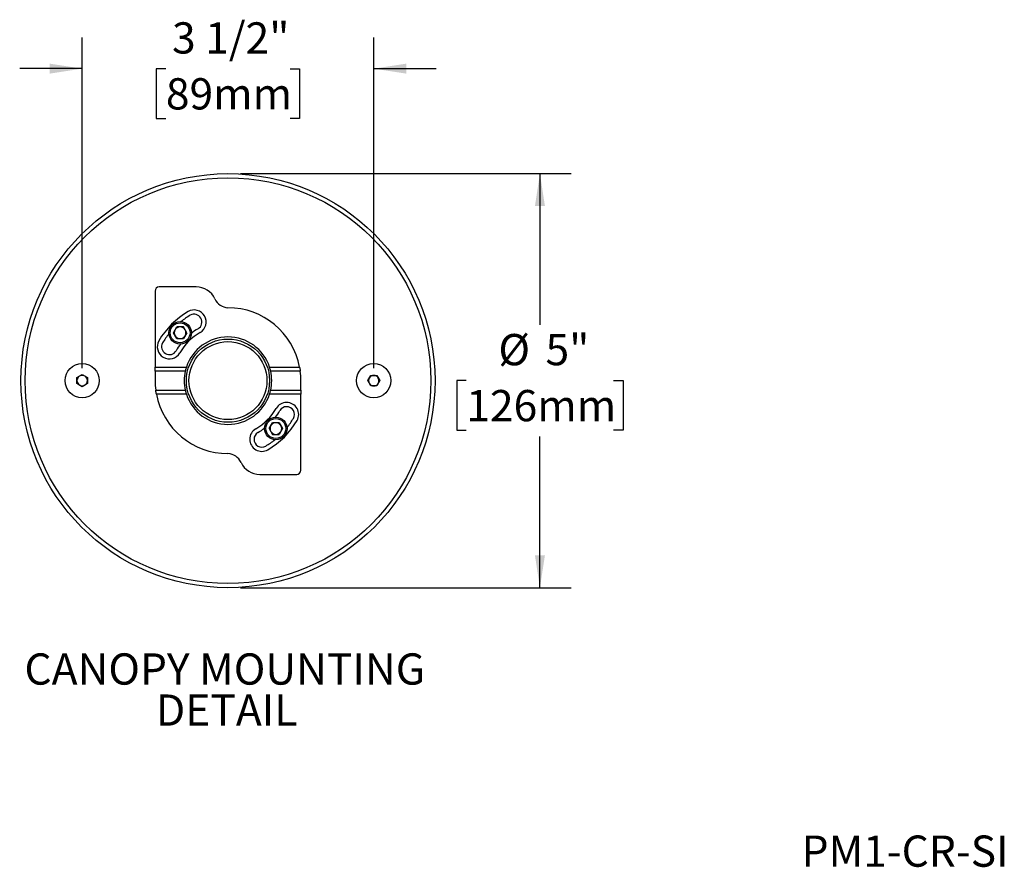
# Model space of a CAD drawing. Units: inches. Extents: x 0.8 to 30.4, y 2.1 to 23.9.
# Drawn here: x 16.9 to 28.7, y 2.1 to 12.3 of the extents above; entities that cross this region are included whole.
import ezdxf

# ---------------------------------------------------------------- set-up
doc = ezdxf.new("R2010")
doc.units = ezdxf.units.IN
doc.header["$LTSCALE"] = 3
doc.header["$MEASUREMENT"] = 0
doc.layers.add('SLD-0', color=7, linetype='Continuous')
doc.styles.add('SLDTEXTSTYLE0', font='TXT', dxfattribs={"width": 0.75})
doc.dimstyles.new('SLDDIMSTYLE0', dxfattribs={"dimtxt": 0.375, "dimasz": 0.39, "dimexe": 0, "dimexo": 0.0625, "dimgap": 0.09375, "dimtad": 0, "dimtih": 1, "dimtoh": 1, "dimdec": 6, "dimrnd": 1e-09, "dimzin": 12, "dimdsep": 46, "dimlunit": 5, "dimtxsty": 'SLDTEXTSTYLE0', "dimsah": 1, "dimcen": 0.09, "dimadec": 0, "dimazin": 3, "dimtfac": 1, "dimtdec": 0, "dimtmove": 0, "dimatfit": 0, "dimfxl": 1, "dimfrac": 2, "dimtolj": 1, "dimtzin": 12, "dimarcsym": 0})
doc.dimstyles.new('SLDDIMSTYLE2', dxfattribs={"dimtxt": 0.375, "dimasz": 0.39, "dimexe": 0, "dimexo": 0.0625, "dimgap": 0.09375, "dimtad": 0, "dimtih": 1, "dimtoh": 1, "dimdec": 0, "dimrnd": 1e-09, "dimzin": 12, "dimdsep": 46, "dimlunit": 5, "dimtxsty": 'SLDTEXTSTYLE0', "dimsah": 1, "dimcen": 0.09, "dimadec": 0, "dimazin": 3, "dimtfac": 1, "dimtdec": 0, "dimtofl": 0, "dimtmove": 0, "dimatfit": 3, "dimfxl": 1, "dimfrac": 2, "dimtolj": 1, "dimtzin": 12, "dimarcsym": 0})

# ---------------------------------------------------------------- blocks, each defined once
blk = doc.blocks.new('_D_2')
at = {"layer": 'SLD-0'}
for p, q in [((17.628, 8.139), (17.628, 12.109)), ((21.128, 8.139), (21.128, 12.109)), ((17.628, 11.734), (16.878, 11.734)), ((18.632, 11.731), (18.517, 11.731)), ((18.517, 11.731), (18.517, 11.135)), ((20.123, 11.731), (20.238, 11.731)), ((20.238, 11.731), (20.238, 11.135)), ((21.128, 11.734), (21.878, 11.734)), ((18.517, 11.135), (18.632, 11.135)), ((20.238, 11.135), (20.123, 11.135))]:
    blk.add_line(p, q, dxfattribs=at)
for points in [[(17.628, 11.734), (17.238, 11.794), (17.238, 11.674)], [(21.128, 11.734), (21.518, 11.674), (21.518, 11.794)]]:
    blk.add_solid(points, dxfattribs=at)
at = {"layer": 'SLD-0', "char_height": 0.375, "attachment_point": 1, "style": 'SLDTEXTSTYLE0'}
for s, insert in [('3 1/2"', (18.706, 12.29)), ('89mm', (18.632, 11.619))]:
    blk.add_mtext(s, dxfattribs=dict(at, insert=insert))
blk = doc.blocks.new('_D_3')
at = {"layer": 'SLD-0'}
for p, q in [((19.528, 10.474), (23.497, 10.474)), ((23.122, 10.474), (23.122, 8.661)), ((22.238, 7.989), (22.123, 7.989)), ((22.123, 7.989), (22.123, 7.394)), ((24.006, 7.989), (24.121, 7.989)), ((24.121, 7.989), (24.121, 7.394)), ((22.123, 7.394), (22.238, 7.394)), ((24.121, 7.394), (24.006, 7.394)), ((23.122, 5.504), (23.122, 7.318)), ((19.528, 5.504), (23.497, 5.504))]:
    blk.add_line(p, q, dxfattribs=at)
for points in [[(23.122, 10.474), (23.062, 10.084), (23.182, 10.084)], [(23.122, 5.504), (23.182, 5.894), (23.062, 5.894)]]:
    blk.add_solid(points, dxfattribs=at)
at = {"layer": 'SLD-0', "char_height": 0.375, "attachment_point": 1, "style": 'SLDTEXTSTYLE0'}
for s, insert in [('%%c', (22.623, 8.549)), ('5"', (23.189, 8.549)), ('126mm', (22.238, 7.877))]:
    blk.add_mtext(s, dxfattribs=dict(at, insert=insert))

msp = doc.modelspace()

# ---------------------------------------------------------------- linework, layer by layer
at = {"color": 7, "linetype": 'Continuous', "lineweight": 25}
for p, q in [((18.995069, 9.1140491), (18.5525674, 9.1140491)), ((18.5025674, 9.0640491), (18.5025674, 8.1515491)), ((18.7222141, 8.5635734), (18.7626286, 8.6335734)), ((18.8434576, 8.6335734), (18.7626286, 8.6335734)), ((18.8838721, 8.5635734), (18.8434576, 8.6335734)), ((18.7626286, 8.4935734), (18.7222141, 8.5635734)), ((18.8838721, 8.5635734), (18.8434576, 8.4935734)), ((18.7626286, 8.4935734), (18.8434576, 8.4935734)), ((17.5650674, 8.0251335), (17.6275674, 8.0612179)), ((17.6275674, 8.0612179), (17.6900674, 8.0251335)), ((18.5025674, 8.1015491), (18.5025674, 8.1515491)), ((18.5025674, 8.1515491), (18.8783492, 8.1515491)), ((18.8647626, 8.1015491), (18.5025674, 8.1015491)), ((18.5025674, 8.1015491), (18.5025674, 7.9890491)), ((19.8767855, 8.1515491), (20.2373457, 8.1515491)), ((20.2453051, 8.1015491), (19.8903722, 8.1015491)), ((21.0553986, 7.9890491), (21.091483, 8.0515491)), ((21.091483, 8.0515491), (21.1636518, 8.0515491)), ((21.1636518, 8.0515491), (21.1997362, 7.9890491)), ((17.5650674, 7.9529648), (17.5650674, 8.0251335)), ((17.6275674, 7.9168804), (17.5650674, 7.9529648)), ((17.6900674, 7.9529648), (17.6275674, 7.9168804)), ((17.6900674, 8.0251335), (17.6900674, 7.9529648)), ((20.2525674, 7.8765491), (20.2525674, 7.9890491)), ((21.091483, 7.9265491), (21.0553986, 7.9890491)), ((21.1636518, 7.9265491), (21.091483, 7.9265491)), ((21.1997362, 7.9890491), (21.1636518, 7.9265491)), ((18.5098297, 7.8765491), (18.8647626, 7.8765491)), ((18.8783492, 7.8265491), (18.5177891, 7.8265491)), ((20.2525674, 7.8265491), (19.8767855, 7.8265491)), ((19.8903722, 7.8765491), (20.2525674, 7.8765491)), ((20.2525674, 7.8765491), (20.2525674, 7.8265491)), ((20.2525674, 6.9140491), (20.2525674, 7.8265491)), ((19.8712626, 7.4145249), (19.9116771, 7.4845249)), ((19.9925061, 7.4845249), (19.9116771, 7.4845249)), ((19.9925061, 7.4845249), (20.0329207, 7.4145249)), ((19.8712626, 7.4145249), (19.9116771, 7.3445249)), ((19.9116771, 7.3445249), (19.9925061, 7.3445249)), ((20.0329207, 7.4145249), (19.9925061, 7.3445249)), ((19.7600658, 6.8640491), (20.2025674, 6.8640491))]:
    msp.add_line(p, q, dxfattribs=at)
for centre, radius in [((19.3775674, 7.9890491), 2.485), ((19.3775674, 7.9890491), 2.435), ((18.8030431, 8.5635734), 0.135), ((18.8030431, 8.5635734), 0.119), ((19.3775674, 7.9890491), 0.499), ((19.3775674, 7.9890491), 0.4680812), ((17.6275674, 7.9890491), 0.2055), ((21.1275674, 7.9890491), 0.2055), ((19.9520916, 7.4145249), 0.135), ((19.9520916, 7.4145249), 0.119)]:
    msp.add_circle(centre, radius, dxfattribs=at)
for centre, radius, start, end in [((18.5525674, 9.0640491), 0.05, 90, 180), ((18.995069, 8.8640491), 0.25, 25.31154922, 90), ((19.3905674, 9.0510979), 0.1875, 205.31154922, 266.024303), ((19.3775674, 7.9890491), 0.875, 10.70277965, 90), ((19.3775674, 7.9890491), 0.9575, 120, 150), ((19.3775674, 7.9890491), 0.906, 120, 128.49350078), ((18.9713174, 8.6926948), 0.145, 300, 120), ((18.9713174, 8.6926948), 0.0935, 300, 120), ((18.8030431, 8.5635734), 0.07, 90, 150), ((18.8030431, 8.5635734), 0.07, 30, 90), ((19.3775674, 7.9890491), 0.906, 141.50649922, 150), ((18.8030431, 8.5635734), 0.07, 150, 210), ((18.8030431, 8.5635734), 0.07, 210, 270), ((19.3775674, 7.9890491), 0.6675, 120, 150), ((18.8030431, 8.5635734), 0.07, 270, 330), ((18.8030431, 8.5635734), 0.07, 330, 30), ((19.3775674, 7.9890491), 0.525, 18.03053539, 161.96946461), ((19.3775674, 7.9890491), 0.719, 120, 127.69520848), ((18.6739217, 8.3952991), 0.145, 150, 330), ((18.6739217, 8.3952991), 0.0935, 150, 330), ((19.3775674, 7.9890491), 0.719, 142.30479152, 150), ((17.6275674, 7.9890491), 0.0625, 120, 180), ((17.6275674, 7.9890491), 0.0625, 60, 120), ((17.6275674, 7.9890491), 0.0625, 0, 60), ((19.3775674, 7.9890491), 0.525, 167.62637488, 192.37362512), ((19.3775674, 7.9890491), 0.525, 347.62637488, 12.37362512), ((19.3775674, 7.9890491), 0.875, 0, 7.38704844), ((21.1275674, 7.9890491), 0.0625, 90, 150), ((21.1275674, 7.9890491), 0.0625, 30, 90), ((17.6275674, 7.9890491), 0.0625, 180, 240), ((17.6275674, 7.9890491), 0.0625, 240, 300), ((17.6275674, 7.9890491), 0.0625, 300, 0), ((19.3775674, 7.9890491), 0.875, 180, 187.38704844), ((21.1275674, 7.9890491), 0.0625, 150, 210), ((21.1275674, 7.9890491), 0.0625, 210, 270), ((21.1275674, 7.9890491), 0.0625, 270, 330), ((21.1275674, 7.9890491), 0.0625, 330, 30), ((19.3775674, 7.9890491), 0.875, 190.70277965, 270), ((19.3775674, 7.9890491), 0.525, 198.03053539, 341.96946461), ((20.081213, 7.5827991), 0.145, 330, 150), ((19.3775674, 7.9890491), 0.6675, 300, 330), ((19.3775674, 7.9890491), 0.719, 322.30479152, 330), ((20.081213, 7.5827991), 0.0935, 330, 150), ((19.3775674, 7.9890491), 0.9575, 300, 330), ((19.9520916, 7.4145249), 0.07, 150, 210), ((19.9520916, 7.4145249), 0.07, 90, 150), ((19.9520916, 7.4145249), 0.07, 30, 90), ((19.9520916, 7.4145249), 0.07, 330, 30), ((19.3775674, 7.9890491), 0.906, 321.50649922, 330), ((19.7838174, 7.2854035), 0.145, 120, 300), ((19.7838174, 7.2854035), 0.0935, 120, 300), ((19.3775674, 7.9890491), 0.719, 300, 307.69520848), ((19.9520916, 7.4145249), 0.07, 210, 270), ((19.9520916, 7.4145249), 0.07, 270, 330), ((19.3775674, 7.9890491), 0.906, 300, 308.49350078), ((19.3645674, 6.9270004), 0.1875, 25.31154922, 86.024303), ((19.7600658, 7.1140491), 0.25, 205.31154922, 270), ((20.2025674, 6.9140491), 0.05, 270, 0)]:
    msp.add_arc(centre, radius, start, end, dxfattribs=at)
for points, knots in [([(18.8783492, 8.1515491), (18.8761359, 8.1444458), (18.8717064, 8.1302296), (18.8672911, 8.1127953), (18.8654835, 8.1047555), (18.8647626, 8.1015491)], [0, 0, 0, 0, 0.3751453553, 0.7507984399, 1, 1, 1, 1]), ([(19.8903722, 8.1015491), (19.8892895, 8.1063256), (19.887125, 8.1158743), (19.8822949, 8.1340591), (19.8784777, 8.1461773), (19.8767855, 8.1515491)], [0, 0, 0, 0, 0.3578233964, 0.715331541, 1, 1, 1, 1]), ([(20.2373457, 8.1515491), (20.2386232, 8.1445081), (20.2411789, 8.1304228), (20.2437824, 8.113007), (20.2448558, 8.1049299), (20.2453051, 8.1015491)], [0, 0, 0, 0, 0.3675585586, 0.735288474, 1, 1, 1, 1]), ([(18.5177891, 7.8265491), (18.5165115, 7.8335902), (18.5139558, 7.8476755), (18.5113524, 7.8650913), (18.5102789, 7.8731684), (18.5098297, 7.8765491)], [0, 0, 0, 0, 0.3675585586, 0.735288474, 1, 1, 1, 1]), ([(18.8647626, 7.8765491), (18.8658453, 7.8717727), (18.8680097, 7.862224), (18.8728398, 7.8440392), (18.8766571, 7.831921), (18.8783492, 7.8265491)], [0, 0, 0, 0, 0.3578233964, 0.715331541, 1, 1, 1, 1]), ([(19.8767855, 7.8265491), (19.8789988, 7.8336525), (19.8834284, 7.8478687), (19.8878437, 7.865303), (19.8896513, 7.8733428), (19.8903722, 7.8765491)], [0, 0, 0, 0, 0.3751453553, 0.7507984399, 1, 1, 1, 1])]:
    msp.add_open_spline(points, degree=3, knots=knots, dxfattribs=at)

# ---------------------------------------------------------------- texts
at = {"layer": 'SLD-0', "char_height": 0.375, "style": 'SLDTEXTSTYLE0'}
for s, insert, attachment_point in [('CANOPY MOUNTING', (19.3394163, 4.7157287), 2), ('DETAIL', (19.3618121, 4.2226185), 2), ('PM1-CR-SI', (26.2627066, 2.529753), 1)]:
    msp.add_mtext(s, dxfattribs=dict(at, insert=insert, attachment_point=attachment_point))

# ---------------------------------------------------------------- dimensions: what is measured, and where the dimension line sits
at = {"layer": 'SLD-0'}
dim = msp.add_linear_dim(base=(21.1275674, 11.733577), p1=(17.6275674, 7.9890491), p2=(21.1275674, 7.9890491), dimstyle='SLDDIMSTYLE0', dxfattribs=at)
dim.commit()
dim.dimension.update_dxf_attribs({"geometry": '_D_2', "text_midpoint": (19.3775674, 11.733577), "dimtype": 160})
dim = msp.add_linear_dim(base=(23.1220953, 5.5040491), p1=(19.3775674, 10.4740491), p2=(19.3775674, 5.5040491), angle=90, text='%%c<>', dimstyle='SLDDIMSTYLE2', dxfattribs=at)
dim.commit()
dim.dimension.update_dxf_attribs({"geometry": '_D_3', "text_midpoint": (23.1220953, 7.9890491), "dimtype": 160})

doc.saveas('drawing.dxf')
